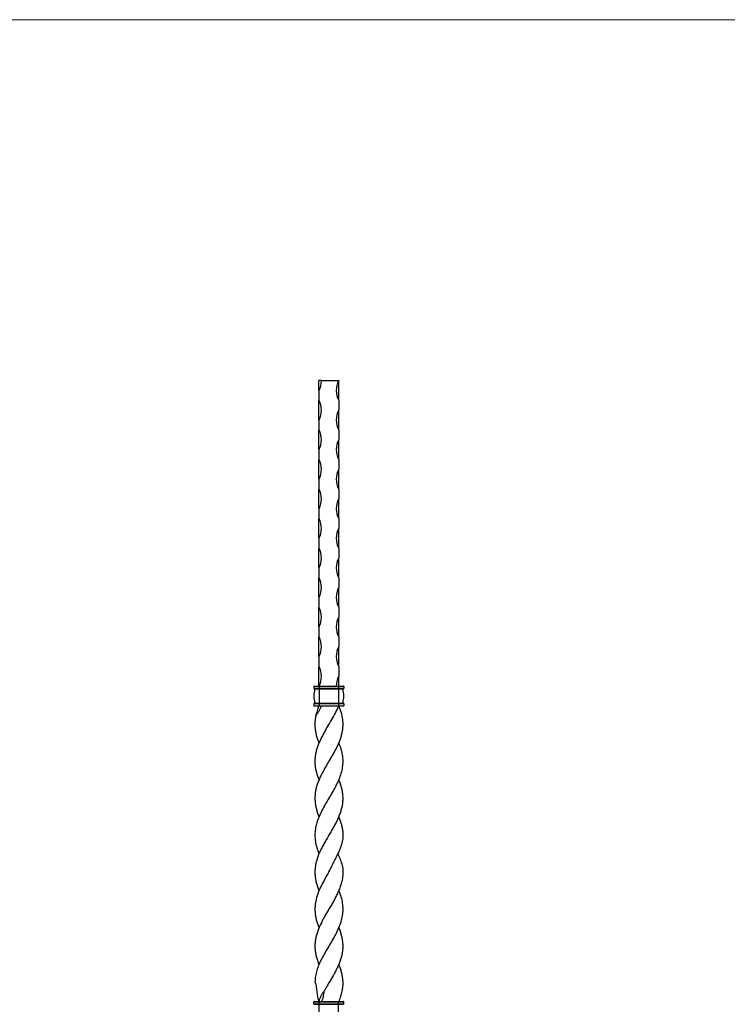
# Model space of a CAD drawing. Units: millimetres. Extents: x 50 to 2920, y 50 to 2050.
# Drawn here: x 1485 to 2202, y 1051 to 2050 of the extents above; entities that cross this region are included whole.
import ezdxf

# ---------------------------------------------------------------- set-up
doc = ezdxf.new("R2010")
doc.units = ezdxf.units.MM
doc.header["$LTSCALE"] = 10

msp = doc.modelspace()

# ---------------------------------------------------------------- linework, layer by layer
at = {"color": 7, "linetype": 'Continuous', "lineweight": 18}
msp.add_line((2920, 2050), (50, 2050), dxfattribs=at)
at = {"color": 7, "linetype": 'Continuous', "lineweight": 25}
for p, q in [((1790.95, 1683.82), (1788.45, 1683.82)), ((1788.45, 1673.82), (1788.45, 1683.82)), ((1790.95, 1683.82), (1808.45, 1683.82)), ((1808.45, 1663.82), (1808.45, 1683.82)), ((1788.45, 1673.82), (1788.45, 1663.82)), ((1788.45, 1643.82), (1788.45, 1663.82)), ((1808.45, 1663.82), (1808.45, 1653.82)), ((1808.45, 1633.82), (1808.45, 1653.82)), ((1788.45, 1643.82), (1788.45, 1633.82)), ((1788.45, 1613.82), (1788.45, 1633.82)), ((1808.45, 1633.82), (1808.45, 1623.82)), ((1808.45, 1603.82), (1808.45, 1623.82)), ((1788.45, 1613.82), (1788.45, 1603.82)), ((1788.45, 1583.82), (1788.45, 1603.82)), ((1808.45, 1603.82), (1808.45, 1593.82)), ((1808.45, 1573.82), (1808.45, 1593.82)), ((1788.45, 1583.82), (1788.45, 1573.82)), ((1788.45, 1553.82), (1788.45, 1573.82)), ((1808.45, 1573.82), (1808.45, 1563.82)), ((1808.45, 1543.82), (1808.45, 1563.82)), ((1788.45, 1553.82), (1788.45, 1543.82)), ((1788.45, 1523.82), (1788.45, 1543.82)), ((1808.45, 1543.82), (1808.45, 1533.82)), ((1808.45, 1513.82), (1808.45, 1533.82)), ((1788.45, 1523.82), (1788.45, 1513.82)), ((1788.45, 1493.82), (1788.45, 1513.82)), ((1808.45, 1513.82), (1808.45, 1503.82)), ((1808.45, 1483.82), (1808.45, 1503.82)), ((1788.45, 1493.82), (1788.45, 1483.82)), ((1788.45, 1463.82), (1788.45, 1483.82)), ((1808.45, 1483.82), (1808.45, 1473.82)), ((1808.45, 1453.82), (1808.45, 1473.82)), ((1788.45, 1463.82), (1788.45, 1453.82)), ((1788.45, 1433.82), (1788.45, 1453.82)), ((1808.45, 1453.82), (1808.45, 1443.82)), ((1808.45, 1423.82), (1808.45, 1443.82)), ((1788.45, 1433.82), (1788.45, 1423.82)), ((1788.45, 1403.82), (1788.45, 1423.82)), ((1808.45, 1423.82), (1808.45, 1413.82)), ((1808.45, 1393.82), (1808.45, 1413.82)), ((1788.45, 1403.82), (1788.45, 1393.82)), ((1788.45, 1373.82), (1788.45, 1393.82)), ((1808.45, 1393.82), (1808.45, 1383.82)), ((1808.45, 1373.82), (1808.45, 1383.82)), ((1783.25, 1373.62), (1788.75, 1373.62)), ((1783.25, 1373.62), (1783.25, 1371.52)), ((1783.25, 1371.52), (1788.75, 1371.52)), ((1783.45, 1373.82), (1788.75, 1373.82)), ((1783.45, 1371.32), (1788.75, 1371.32)), ((1784.64, 1371.04), (1788.75, 1371.04)), ((1788.75, 1373.82), (1788.75, 1373.62)), ((1788.75, 1373.82), (1808.15, 1373.82)), ((1788.75, 1373.62), (1808.15, 1373.62)), ((1788.75, 1373.62), (1788.75, 1371.52)), ((1788.75, 1371.52), (1808.15, 1371.52)), ((1788.75, 1371.52), (1788.75, 1371.32)), ((1788.75, 1371.32), (1808.15, 1371.32)), ((1788.75, 1371.32), (1788.75, 1371.04)), ((1788.75, 1371.04), (1788.75, 1356.59)), ((1788.75, 1371.04), (1808.15, 1371.04)), ((1808.15, 1373.82), (1808.15, 1373.62)), ((1808.15, 1373.82), (1813.45, 1373.82)), ((1808.15, 1373.62), (1808.15, 1371.52)), ((1808.15, 1373.62), (1813.65, 1373.62)), ((1808.15, 1371.52), (1813.65, 1371.52)), ((1808.15, 1371.52), (1808.15, 1371.32)), ((1808.15, 1371.32), (1813.45, 1371.32)), ((1808.15, 1371.32), (1808.15, 1371.04)), ((1808.15, 1371.04), (1808.15, 1356.59)), ((1808.15, 1371.04), (1812.26, 1371.04)), ((1813.65, 1373.62), (1813.65, 1371.52)), ((1783.25, 1356.12), (1788.75, 1356.12)), ((1783.25, 1356.12), (1783.25, 1354.02)), ((1783.25, 1354.02), (1788.75, 1354.02)), ((1783.45, 1356.32), (1788.75, 1356.32)), ((1783.45, 1353.82), (1788.75, 1353.82)), ((1784.64, 1356.59), (1788.75, 1356.59)), ((1788.75, 1356.59), (1808.15, 1356.59)), ((1788.75, 1356.59), (1788.75, 1356.32)), ((1788.75, 1356.32), (1788.75, 1356.12)), ((1788.75, 1356.32), (1808.15, 1356.32)), ((1788.75, 1356.12), (1788.75, 1354.02)), ((1788.75, 1356.12), (1808.15, 1356.12)), ((1788.75, 1354.02), (1788.75, 1353.82)), ((1788.75, 1354.02), (1808.15, 1354.02)), ((1788.75, 1353.82), (1808.15, 1353.82)), ((1808.15, 1356.59), (1812.26, 1356.59)), ((1808.15, 1356.59), (1808.15, 1356.32)), ((1808.15, 1356.32), (1808.15, 1356.12)), ((1808.15, 1356.32), (1813.45, 1356.32)), ((1808.15, 1356.12), (1808.15, 1354.02)), ((1808.15, 1356.12), (1813.65, 1356.12)), ((1808.15, 1354.02), (1808.15, 1353.82)), ((1808.15, 1354.02), (1813.65, 1354.02)), ((1808.15, 1353.82), (1813.45, 1353.82)), ((1813.65, 1356.12), (1813.65, 1354.02)), ((1784.33, 1073.82), (1784.6, 1073.02)), ((1783.25, 1051.52), (1783.25, 1053.62)), ((1783.25, 1053.62), (1788.75, 1053.62)), ((1783.25, 1051.52), (1788.75, 1051.52)), ((1783.45, 1053.82), (1788.75, 1053.82)), ((1783.45, 1051.32), (1788.75, 1051.32)), ((1784.64, 1051.04), (1788.75, 1051.04)), ((1788.75, 1053.62), (1788.75, 1053.82)), ((1788.75, 1053.82), (1808.15, 1053.82)), ((1788.75, 1051.52), (1788.75, 1053.62)), ((1788.75, 1053.62), (1808.15, 1053.62)), ((1788.75, 1051.52), (1808.15, 1051.52)), ((1788.75, 1051.32), (1788.75, 1051.52)), ((1788.75, 1051.32), (1808.15, 1051.32)), ((1788.75, 1051.04), (1788.75, 1051.32)), ((1788.75, 1036.59), (1788.75, 1051.04)), ((1788.75, 1051.04), (1808.15, 1051.04)), ((1808.15, 1053.62), (1808.15, 1053.82)), ((1808.15, 1053.82), (1813.45, 1053.82)), ((1808.15, 1051.52), (1808.15, 1053.62)), ((1808.15, 1053.62), (1813.65, 1053.62)), ((1808.15, 1051.32), (1808.15, 1051.52)), ((1808.15, 1051.52), (1813.65, 1051.52)), ((1808.15, 1051.32), (1813.45, 1051.32)), ((1808.15, 1051.04), (1808.15, 1051.32)), ((1808.15, 1036.59), (1808.15, 1051.04)), ((1808.15, 1051.04), (1812.26, 1051.04)), ((1813.65, 1051.52), (1813.65, 1053.62))]:
    msp.add_line(p, q, dxfattribs=at)
at = {"color": 7, "linetype": 'Continuous', "lineweight": 25, "flags": 128}
for points in [[(1788.45, 1316.32), (1788.45, 1316.32), (1788.45, 1316.32)], [(1808.45, 1316.32), (1808.45, 1316.32), (1808.45, 1316.32)], [(1808.45, 1278.82), (1808.45, 1278.82), (1808.45, 1278.82)], [(1788.49, 1241.32), (1788.49, 1241.32), (1788.49, 1241.32)], [(1808.41, 1241.32), (1808.41, 1241.32), (1808.41, 1241.32)], [(1807.5, 1203.82), (1807.5, 1203.82)], [(1788.49, 1166.32), (1788.49, 1166.32), (1788.49, 1166.32)], [(1808.41, 1166.32), (1808.41, 1166.32), (1808.41, 1166.32)], [(1808.45, 1128.82), (1808.45, 1128.82), (1808.45, 1128.82)], [(1788.45, 1091.32), (1788.45, 1091.32), (1788.45, 1091.32)], [(1808.45, 1091.32), (1808.45, 1091.32), (1808.45, 1091.32)]]:
    msp.add_lwpolyline(points, dxfattribs=at)
at = {"color": 7, "linetype": 'Continuous', "lineweight": 25}
for centre, radius, start, end in [((1769.7, 1683.82), 21.25, 331.92751, 0), ((1827.2, 1673.82), 21.25, 151.92751, 208.07249), ((1769.7, 1653.82), 21.25, 331.92751, 28.07249), ((1827.2, 1643.82), 21.25, 151.92751, 208.07249), ((1769.7, 1623.82), 21.25, 331.92751, 28.07249), ((1827.2, 1613.82), 21.25, 151.92751, 208.07249), ((1769.7, 1593.82), 21.25, 331.92751, 28.07249), ((1827.2, 1583.82), 21.25, 151.92751, 208.07249), ((1769.7, 1563.82), 21.25, 331.92751, 28.07249), ((1827.2, 1553.82), 21.25, 151.92751, 208.07249), ((1769.7, 1533.82), 21.25, 331.92751, 28.07249), ((1827.2, 1523.82), 21.25, 151.92751, 208.07249), ((1769.7, 1503.82), 21.25, 331.92751, 28.07249), ((1827.2, 1493.82), 21.25, 151.92751, 208.07249), ((1769.7, 1473.82), 21.25, 331.92751, 28.07249), ((1827.2, 1463.82), 21.25, 151.92751, 208.07249), ((1769.7, 1443.82), 21.25, 331.92751, 28.07249), ((1827.2, 1433.82), 21.25, 151.92751, 208.07249), ((1769.7, 1413.82), 21.25, 331.92751, 28.07249), ((1827.2, 1403.82), 21.25, 151.92751, 208.07249), ((1769.7, 1383.82), 21.25, 331.92751, 28.07249), ((1827.2, 1373.82), 21.25, 151.92751, 180), ((1783.45, 1373.62), 0.2, 90, 180), ((1783.45, 1371.52), 0.2, 180, 270), ((1802.75, 1363.82), 19.5, 158.24994, 201.75006), ((1784.45, 1371.12), 0.2, 338.24994, 90), ((1812.45, 1371.12), 0.2, 90, 201.75006), ((1794.15, 1363.82), 19.5, 338.24994, 21.75006), ((1813.45, 1373.62), 0.2, 0, 90), ((1813.45, 1371.52), 0.2, 270, 0), ((1783.45, 1356.12), 0.2, 90, 180), ((1783.45, 1354.02), 0.2, 180, 270), ((1784.45, 1356.52), 0.2, 270, 21.75006), ((1812.45, 1356.52), 0.2, 158.24994, 270), ((1813.45, 1356.12), 0.2, 0, 90), ((1813.45, 1354.02), 0.2, 270, 0), ((1783.45, 1053.62), 0.2, 90, 180), ((1783.45, 1051.52), 0.2, 180, 270), ((1784.45, 1051.12), 0.2, 338.24994, 90), ((1812.45, 1051.12), 0.2, 90, 201.75006), ((1813.45, 1053.62), 0.2, 0, 90), ((1813.45, 1051.52), 0.2, 270, 0)]:
    msp.add_arc(centre, radius, start, end, dxfattribs=at)
for points, knots in [([(1808.45, 1353.82), (1807.41, 1351.55), (1805.31, 1346.97), (1801.18, 1339.86), (1797.53, 1333.68), (1794.57, 1328.51), (1792.38, 1324.52), (1790.29, 1320.46), (1788.41, 1316.35), (1786.86, 1312.26), (1785.65, 1308.19), (1784.81, 1304.09), (1784.35, 1299.93), (1784.3, 1295.78), (1784.67, 1291.66), (1785.45, 1287.7), (1786.61, 1283.82), (1787.65, 1280.92), (1788.38, 1279.27), (1788.55, 1278.89)], [0, 0, 0, 0, 0.090818, 0.183746, 0.285479, 0.337606, 0.389727, 0.444545, 0.49985, 0.554664, 0.608911, 0.66316, 0.718957, 0.774751, 0.828815, 0.883327, 0.934038, 0.984751, 1, 1, 1, 1]), ([(1808.45, 1353.82), (1809.31, 1351.54), (1811.04, 1346.95), (1812.2, 1341.02), (1812.61, 1336.07), (1812.54, 1332.08), (1812.06, 1328.04), (1811.17, 1324.04), (1809.94, 1320.1), (1808.46, 1316.25), (1806.72, 1312.36), (1804.74, 1308.45), (1802.58, 1304.56), (1800.32, 1300.7), (1798.04, 1296.89), (1795.79, 1293.09), (1792.95, 1288.04), (1790.33, 1282.95), (1788.07, 1277.86), (1786.59, 1273.96), (1785.43, 1269.98), (1784.67, 1265.96), (1784.34, 1261.94), (1784.39, 1257.93), (1784.79, 1253.93), (1785.55, 1249.96), (1786.69, 1246.01), (1787.7, 1243.14), (1788.4, 1241.58), (1788.51, 1241.32)], [0, 0, 0, 0, 0.060515, 0.122316, 0.157594, 0.19287, 0.229223, 0.265574, 0.299656, 0.333836, 0.368018, 0.403042, 0.438063, 0.472146, 0.506485, 0.539957, 0.57367, 0.640732, 0.675098, 0.709459, 0.745413, 0.781673, 0.816883, 0.852346, 0.887547, 0.922967, 0.958072, 0.993174, 1, 1, 1, 1]), ([(1790.95, 1353.82), (1790.56, 1352.89), (1790.14, 1351.98), (1789.24, 1350.21), (1788.76, 1349.35), (1787.79, 1347.68), (1787.29, 1346.87), (1786.52, 1345.7), (1786.27, 1345.31), (1785.89, 1344.74), (1785.76, 1344.56), (1785.57, 1344.28), (1785.5, 1344.19), (1785.41, 1344.05), (1785.38, 1344), (1785.33, 1343.93), (1785.31, 1343.91), (1785.29, 1343.88), (1785.28, 1343.87), (1785.27, 1343.85), (1785.27, 1343.84), (1785.26, 1343.83), (1785.26, 1343.83), (1785.25, 1343.83), (1785.25, 1343.82), (1785.25, 1343.82)], [0, 0, 0, 0, 0.25, 0.25, 0.5, 0.5, 0.75, 0.75, 0.875, 0.875, 0.9375, 0.9375, 0.96875, 0.96875, 0.984375, 0.984375, 0.992187, 0.992187, 0.996094, 0.996094, 0.998047, 0.998047, 0.999023, 0.999023, 1, 1, 1, 1]), ([(1785.25, 1343.82), (1785.25, 1343.82), (1785.25, 1343.82), (1785.25, 1343.83), (1785.25, 1343.83), (1785.25, 1343.83), (1785.26, 1343.83), (1785.26, 1343.84), (1785.27, 1343.86), (1785.29, 1343.91), (1785.33, 1344), (1785.4, 1344.18), (1785.47, 1344.34), (1785.59, 1344.65), (1785.67, 1344.86), (1785.91, 1345.49), (1786.06, 1345.92), (1786.49, 1347.18), (1786.76, 1348.03), (1787.25, 1349.72), (1787.49, 1350.56), (1787.96, 1352.2), (1788.2, 1353.02), (1788.45, 1353.82)], [0, 0, 0, 0, 0.000488, 0.000488, 0.000977, 0.000977, 0.001953, 0.001953, 0.003906, 0.007812, 0.015625, 0.03125, 0.0625, 0.0625, 0.125, 0.125, 0.25, 0.25, 0.5, 0.5, 0.75, 0.75, 1, 1, 1, 1]), ([(1785.25, 1343.82), (1785.11, 1343.13), (1784.84, 1341.76), (1784.46, 1339.01), (1784.29, 1336.26), (1784.33, 1332.82), (1784.58, 1330.07), (1785.14, 1326.64), (1785.8, 1323.89), (1786.85, 1320.45), (1787.67, 1318.16), (1788.36, 1316.55), (1788.46, 1316.32)], [0, 0, 0, 0, 0.074941, 0.149882, 0.299873, 0.374813, 0.524803, 0.599744, 0.749734, 0.824675, 0.974664, 1, 1, 1, 1]), ([(1808.44, 1316.31), (1809.23, 1314.3), (1810.82, 1310.21), (1812.22, 1304.04), (1812.75, 1297.79), (1812.26, 1291.54), (1810.87, 1285.27), (1808.65, 1278.99), (1805.67, 1272.71), (1802.21, 1266.45), (1798.51, 1260.2), (1794.81, 1253.93), (1791.38, 1247.66), (1788.42, 1241.4), (1786.11, 1235.15), (1784.63, 1228.87), (1784.18, 1222.6), (1784.7, 1216.35), (1786.06, 1210.09), (1787.65, 1205.91), (1788.45, 1203.82)], [0, 0, 0, 0, 0.053763, 0.109113, 0.16459, 0.220299, 0.276119, 0.331872, 0.387563, 0.443293, 0.498989, 0.554582, 0.610191, 0.665917, 0.721652, 0.777288, 0.832919, 0.888646, 0.944373, 1, 1, 1, 1]), ([(1808.44, 1278.81), (1808.58, 1278.49), (1809, 1277.49), (1809.5, 1276.13), (1810.1, 1274.42), (1810.53, 1273.04), (1811.01, 1271.32), (1811.36, 1269.95), (1811.73, 1268.23), (1811.98, 1266.86), (1812.23, 1265.15), (1812.38, 1263.77), (1812.51, 1262.06), (1812.56, 1260.68), (1812.56, 1258.97), (1812.51, 1257.59), (1812.38, 1255.87), (1812.18, 1254.15), (1811.71, 1251.4), (1811.02, 1248.64), (1809.94, 1245.21), (1808.9, 1242.46), (1807.43, 1239.03), (1806.12, 1236.28), (1804.35, 1232.84), (1802.84, 1230.09), (1800.87, 1226.64), (1799.25, 1223.89), (1797.22, 1220.45), (1795.6, 1217.7), (1793.63, 1214.27), (1792.12, 1211.52), (1790.36, 1208.09), (1789.07, 1205.33), (1788.08, 1202.92), (1787.42, 1201.2), (1786.94, 1199.83), (1786.39, 1198.11), (1785.99, 1196.74), (1785.56, 1195.02), (1785.25, 1193.65), (1784.93, 1191.93), (1784.72, 1190.56), (1784.52, 1188.84), (1784.41, 1187.47), (1784.34, 1185.75), (1784.33, 1184.04), (1784.4, 1182.32), (1784.55, 1180.6), (1784.76, 1178.88), (1785.25, 1176.12), (1785.95, 1173.37), (1787.06, 1169.93), (1787.84, 1167.81), (1788.47, 1166.38), (1788.49, 1166.32)], [0, 0, 0, 0, 0.008526, 0.026852, 0.036014, 0.054341, 0.063502, 0.081828, 0.09099, 0.109316, 0.118477, 0.136803, 0.145965, 0.164291, 0.173453, 0.191779, 0.200941, 0.219268, 0.237595, 0.274277, 0.292603, 0.32928, 0.347606, 0.384282, 0.402609, 0.439291, 0.457618, 0.4943, 0.512627, 0.549304, 0.56763, 0.604306, 0.622632, 0.659314, 0.677641, 0.686803, 0.70513, 0.714291, 0.732618, 0.741779, 0.760105, 0.769267, 0.787593, 0.796754, 0.81508, 0.824242, 0.842568, 0.860895, 0.870056, 0.888383, 0.906711, 0.943392, 0.961719, 0.998395, 1, 1, 1, 1]), ([(1788.53, 1278.88), (1788.53, 1278.88), (1788.53, 1278.87), (1788.53, 1278.87), (1788.53, 1278.87)], [0, 0, 0, 0, 0.983388, 1, 1, 1, 1]), ([(1808.39, 1241.31), (1808.45, 1241.17), (1809.68, 1238.52), (1810.92, 1234.55), (1812.16, 1229.43), (1812.83, 1224.69), (1812.79, 1219.21), (1811.44, 1213), (1808.96, 1206.76), (1806.11, 1200.94), (1803.46, 1195.62), (1801.17, 1190.99), (1798.84, 1186.42), (1795.99, 1181.11), (1792.6, 1174.96), (1789.11, 1168.03), (1786.36, 1161.04), (1784.94, 1155), (1784.4, 1149.93), (1784.33, 1145.99), (1784.62, 1142.16), (1785.26, 1138.46), (1786.25, 1134.77), (1787.36, 1131.55), (1788.23, 1129.54), (1788.56, 1128.77)], [0, 0, 0, 0, 0.003563, 0.070556, 0.104864, 0.139161, 0.196389, 0.252034, 0.309163, 0.367813, 0.408516, 0.449397, 0.488173, 0.527184, 0.587802, 0.650115, 0.712392, 0.776052, 0.811469, 0.847101, 0.88018, 0.913488, 0.946219, 0.979178, 1, 1, 1, 1]), ([(1807.48, 1203.81), (1807.78, 1203.2), (1808.95, 1200.81), (1810.81, 1196.35), (1812.23, 1191.4), (1812.75, 1187.06), (1812.81, 1182.68), (1812.05, 1177.12), (1810.31, 1171.16), (1808.28, 1165.88), (1806.31, 1161.52), (1804.18, 1157.36), (1801.94, 1153.36), (1799.52, 1149.33), (1797.12, 1145.37), (1794.85, 1141.47), (1792.08, 1136.4), (1789.57, 1131.29), (1787.45, 1126.19), (1786.1, 1122.26), (1785.08, 1118.27), (1784.46, 1114.2), (1784.27, 1110.11), (1784.49, 1106.02), (1785.1, 1101.91), (1786.11, 1097.77), (1787.25, 1094.23), (1788.16, 1092.09), (1788.48, 1091.33)], [0, 0, 0, 0, 0.016225, 0.0639, 0.121701, 0.151512, 0.181322, 0.23912, 0.298283, 0.338262, 0.378491, 0.413752, 0.449003, 0.485366, 0.521727, 0.555232, 0.588973, 0.656095, 0.690494, 0.72489, 0.760951, 0.797313, 0.833372, 0.869466, 0.905561, 0.942689, 0.979813, 1, 1, 1, 1]), ([(1808.4, 1166.32), (1808.42, 1166.29), (1809.4, 1164.17), (1810.8, 1159.97), (1812.31, 1153.7), (1812.72, 1147.44), (1812.18, 1141.18), (1810.75, 1134.92), (1808.5, 1128.64), (1805.5, 1122.36), (1802.02, 1116.1), (1798.31, 1109.84), (1794.62, 1103.59), (1791.2, 1097.37), (1788.33, 1091.29), (1786.19, 1085.37), (1784.74, 1079.59), (1784.47, 1075.74), (1784.33, 1073.82)], [0, 0, 0, 0, 0.0009323, 0.0686959, 0.136318, 0.2039205, 0.271649, 0.3394171, 0.4071396, 0.4749365, 0.5428153, 0.6105586, 0.6780203, 0.7453271, 0.8125769, 0.8750524, 0.9375383, 1, 1, 1, 1]), ([(1788.53, 1128.76), (1788.53, 1128.76), (1788.53, 1128.76), (1788.53, 1128.76), (1788.53, 1128.76)], [0, 0, 0, 0, 0.016678, 1, 1, 1, 1]), ([(1808.44, 1128.81), (1808.65, 1128.31), (1809.15, 1127.12), (1810.08, 1124.55), (1810.93, 1121.8), (1811.58, 1119.06), (1811.98, 1117), (1812.39, 1114.25), (1812.59, 1111.5), (1812.58, 1108.75), (1812.47, 1106.69), (1812.24, 1104.63), (1811.92, 1102.57), (1811.49, 1100.51), (1810.96, 1098.45), (1810.34, 1096.39), (1809.64, 1094.33), (1808.85, 1092.27), (1808.13, 1090.55), (1807.36, 1088.83), (1806.72, 1087.46), (1805.87, 1085.74), (1804.99, 1084.03), (1804.06, 1082.31), (1803.12, 1080.59), (1802.15, 1078.88), (1800.56, 1076.13), (1798.93, 1073.38), (1797.04, 1070.19), (1795.3, 1067.23), (1794.02, 1064.96), (1793.38, 1063.82)], [0, 0, 0, 0, 0.023186, 0.054891, 0.118345, 0.150049, 0.181753, 0.213456, 0.276908, 0.308613, 0.340318, 0.372022, 0.403727, 0.435431, 0.467135, 0.498839, 0.530543, 0.562248, 0.593952, 0.609801, 0.641506, 0.657355, 0.689059, 0.720763, 0.736612, 0.768317, 0.800021, 0.863475, 0.89518, 0.947449, 1, 1, 1, 1]), ([(1808.42, 1091.31), (1808.78, 1090.44), (1809.69, 1088.27), (1810.85, 1084.71), (1811.86, 1080.66), (1812.46, 1076.56), (1812.63, 1072.49), (1812.39, 1068.45), (1811.7, 1064.01), (1810.5, 1059.12), (1809.13, 1055.59), (1808.45, 1053.82)], [0, 0, 0, 0, 0.068986, 0.173745, 0.283103, 0.393419, 0.50277, 0.609971, 0.717923, 0.858116, 1, 1, 1, 1]), ([(1784.33, 1073.81), (1784.33, 1073.81), (1784.33, 1073.8), (1784.34, 1073.79), (1784.34, 1073.78), (1784.35, 1073.76), (1784.35, 1073.74), (1784.37, 1073.7), (1784.4, 1073.62), (1784.43, 1073.53), (1784.49, 1073.36), (1784.53, 1073.25), (1784.64, 1072.91), (1784.71, 1072.68), (1784.92, 1072), (1785.04, 1071.54), (1785.37, 1070.16), (1785.54, 1069.25), (1785.82, 1067.44), (1785.93, 1066.54), (1786.15, 1064.77), (1786.25, 1063.89), (1786.46, 1062.18), (1786.57, 1061.35), (1786.82, 1059.72), (1786.96, 1058.93), (1787.28, 1057.39), (1787.47, 1056.65), (1787.8, 1055.56), (1787.92, 1055.2), (1788.17, 1054.5), (1788.31, 1054.16), (1788.45, 1053.82)], [0, 0, 0, 0, 0.000977, 0.000977, 0.001953, 0.001953, 0.003906, 0.003906, 0.007812, 0.015625, 0.015625, 0.03125, 0.03125, 0.0625, 0.0625, 0.125, 0.125, 0.25, 0.25, 0.375, 0.375, 0.5, 0.5, 0.625, 0.625, 0.75, 0.75, 0.875, 0.875, 0.9375, 0.9375, 1, 1, 1, 1]), ([(1788.45, 1053.82), (1788.74, 1054.75), (1789.05, 1055.66), (1789.73, 1057.42), (1790.1, 1058.29), (1790.9, 1059.96), (1791.34, 1060.77), (1792.06, 1061.94), (1792.31, 1062.32), (1792.7, 1062.89), (1792.83, 1063.08), (1793.04, 1063.36), (1793.1, 1063.45), (1793.21, 1063.59), (1793.24, 1063.63), (1793.29, 1063.7), (1793.31, 1063.72), (1793.34, 1063.76), (1793.35, 1063.77), (1793.36, 1063.79), (1793.36, 1063.79), (1793.37, 1063.8), (1793.37, 1063.8), (1793.38, 1063.81), (1793.38, 1063.81), (1793.38, 1063.81)], [0, 0, 0, 0, 0.25, 0.25, 0.5, 0.5, 0.75, 0.75, 0.875, 0.875, 0.9375, 0.9375, 0.96875, 0.96875, 0.984375, 0.984375, 0.992188, 0.992188, 0.996094, 0.996094, 0.998047, 0.998047, 0.999023, 0.999023, 1, 1, 1, 1]), ([(1793.38, 1063.82), (1793.38, 1063.82), (1793.38, 1063.81), (1793.38, 1063.81), (1793.38, 1063.81), (1793.38, 1063.8), (1793.38, 1063.8), (1793.38, 1063.79), (1793.38, 1063.77), (1793.38, 1063.73), (1793.37, 1063.63), (1793.36, 1063.56), (1793.35, 1063.4), (1793.34, 1063.3), (1793.32, 1062.98), (1793.3, 1062.77), (1793.23, 1062.14), (1793.17, 1061.72), (1792.97, 1060.45), (1792.8, 1059.6), (1792.39, 1057.91), (1792.15, 1057.08), (1791.59, 1055.43), (1791.29, 1054.62), (1790.95, 1053.82)], [0, 0, 0, 0, 0.000488, 0.000488, 0.000977, 0.000977, 0.001953, 0.001953, 0.003906, 0.007813, 0.015625, 0.03125, 0.03125, 0.0625, 0.0625, 0.125, 0.125, 0.25, 0.25, 0.5, 0.5, 0.75, 0.75, 1, 1, 1, 1])]:
    msp.add_open_spline(points, degree=3, knots=knots, dxfattribs=at)

doc.saveas('drawing.dxf')
